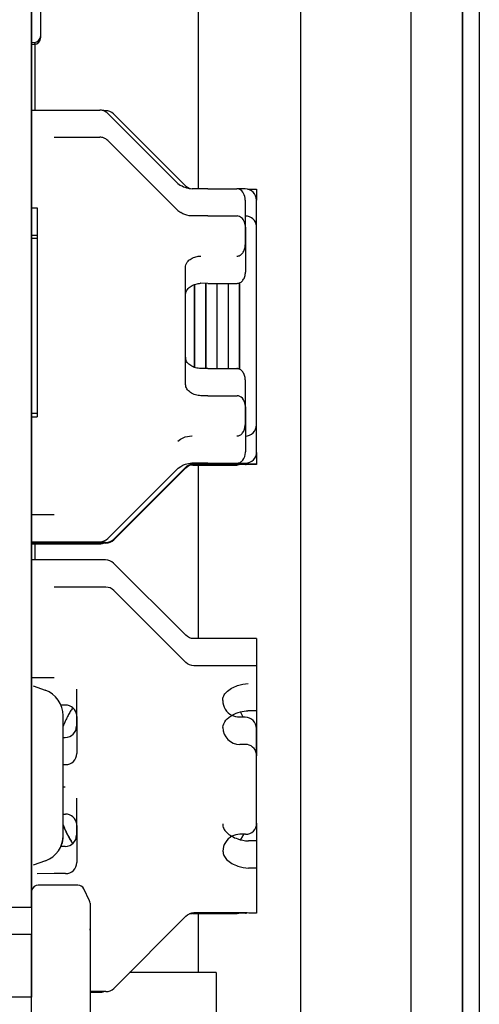
# Paper-space layout '177R0621_4_4' of a CAD drawing. Units: millimetres. Extents: x 0 to 841, y 0 to 594.
# Drawn here: x 190 to 194, y 367 to 376 of the extents above; entities that cross this region are included whole.
import ezdxf

# ---------------------------------------------------------------- set-up
doc = ezdxf.new("R2010")
doc.units = ezdxf.units.MM
doc.header["$LTSCALE"] = 46.255
doc.layers.get('0').update_dxf_attribs({"linetype": 'CONTINUOUS'})
for name, color, linetype in [('DATUM', 7, 'CONTINUOUS'), ('NOTES', 7, 'CONTINUOUS'), ('ROUNDS', 7, 'CONTINUOUS')]:
    doc.layers.add(name, color=color, linetype=linetype)

psp = doc.layouts.new('177R0621_4_4')

# ---------------------------------------------------------------- linework, layer by layer
at = {"color": 3, "linetype": 'CONTINUOUS'}
for p, q in [((190.2523, 368.0388), (190.2523, 377.7968)), ((190.2542, 367.2388), (190.2542, 376.9968)), ((190.4521, 375.1348), (190.5523, 375.1348)), ((191.5523, 374.4819), (190.9286, 375.1055)), ((190.454, 374.8928), (190.5542, 374.8928)), ((191.5542, 374.2399), (190.9306, 374.8635)), ((191.5523, 374.4819), (191.5782, 374.4641)), ((191.819, 374.4346), (191.6793, 374.4348)), ((191.819, 374.4346), (192.0778, 374.4343)), ((190.253, 374.2644), (190.3006, 374.2646)), ((190.3006, 374.2646), (190.3006, 372.4046)), ((191.5542, 374.2399), (191.5802, 374.2221)), ((191.8209, 374.1926), (191.6812, 374.1928)), ((191.8209, 374.1926), (192.0797, 374.1923)), ((191.6207, 372.9348), (191.6207, 373.7348)), ((191.8209, 373.5926), (191.7589, 373.5927)), ((191.8209, 373.5926), (192.0797, 373.5923)), ((191.6226, 372.6928), (191.6226, 373.4928)), ((191.819, 372.8346), (191.7569, 372.8347)), ((191.819, 372.8346), (192.0778, 372.8343)), ((191.8209, 372.5926), (191.7589, 372.5927)), ((191.8209, 372.5926), (192.0797, 372.5923)), ((190.253, 372.4044), (190.3006, 372.4046)), ((191.6783, 372.2348), (191.6793, 372.2348)), ((191.5523, 372.1878), (191.5533, 372.1884)), ((191.5533, 372.1884), (191.5782, 372.2055)), ((191.5552, 371.9464), (191.5802, 371.9635)), ((191.6802, 371.9928), (191.6812, 371.9928)), ((192.1542, 371.9791), (191.6802, 371.9791)), ((191.8209, 371.9926), (191.6812, 371.9928)), ((191.9542, 371.9811), (191.6957, 371.9811)), ((191.8209, 371.9926), (192.0797, 371.9923)), ((192.0546, 371.981), (191.9542, 371.9811)), ((192.2542, 371.9873), (192.2542, 371.9806)), ((191.5542, 371.9458), (190.9306, 371.3221)), ((191.5542, 371.9458), (191.5552, 371.9464)), ((190.454, 371.2928), (190.5542, 371.2928)), ((190.5542, 371.2811), (190.454, 371.281)), ((190.5523, 371.1312), (190.4521, 371.1312)), ((190.5542, 370.8892), (190.454, 370.8892)), ((191.9523, 370.4312), (191.6937, 370.4312)), ((192.0527, 370.4312), (191.9523, 370.4312)), ((192.2523, 370.4307), (192.2523, 370.1887)), ((191.9542, 370.1892), (191.6957, 370.1892)), ((192.0546, 370.1892), (191.9542, 370.1892)), ((192.2542, 370.1887), (192.2536, 370.1888)), ((192.2542, 370.1887), (192.2542, 369.7887)), ((190.454, 370.0812), (190.4521, 370.0812)), ((190.2655, 370.011), (190.3745, 369.9712)), ((190.3745, 369.9712), (190.3744, 369.9713)), ((190.6523, 369.9812), (190.6523, 369.6512)), ((190.5542, 369.8392), (190.5116, 369.8392)), ((192.1815, 369.7891), (192.1822, 369.7891)), ((192.2523, 369.7886), (192.2523, 369.6312)), ((192.2542, 369.7886), (192.2542, 369.3892)), ((190.5323, 369.3349), (190.5323, 369.7458)), ((190.6542, 369.7392), (190.6542, 369.4092)), ((190.5342, 368.6765), (190.5342, 369.3349)), ((190.6523, 369.0112), (190.6523, 368.6812)), ((190.6542, 368.7692), (190.6542, 368.4392)), ((192.2523, 368.7715), (192.2523, 368.3887)), ((192.2542, 368.7892), (192.2542, 367.9887)), ((190.5523, 368.5812), (190.5116, 368.5812)), ((190.3763, 368.4543), (190.2674, 368.4147)), ((192.2534, 368.3888), (192.1822, 368.3891)), ((192.2542, 368.3887), (192.2534, 368.3888)), ((190.454, 368.3392), (190.3025, 368.339)), ((190.5542, 368.3392), (190.454, 368.3392)), ((192.1542, 367.9866), (191.675, 367.9866)), ((191.9542, 367.9892), (191.6957, 367.9892)), ((192.0546, 367.9892), (191.9542, 367.9892)), ((190.2523, 366.5388), (190.2523, 367.7968))]:
    psp.add_line(p, q, dxfattribs=at)
at = {"color": 7, "linetype": 'CONTINUOUS'}
for p, q in [((192.1523, 374.4338), (192.0778, 374.4338)), ((192.2523, 372.3338), (192.2523, 374.3338)), ((192.2542, 372.0918), (192.2542, 374.0918)), ((190.2615, 373.9918), (190.2518, 373.9918)), ((190.2999, 373.9918), (190.2615, 373.9918)), ((191.7023, 372.8449), (191.7023, 373.582)), ((191.7042, 372.8442), (191.7042, 373.5826)), ((191.8023, 372.8338), (191.8023, 373.5922)), ((191.8042, 372.8338), (191.8042, 373.5918)), ((191.9023, 372.8338), (191.9023, 373.5921)), ((191.9042, 372.8338), (191.9042, 373.5918)), ((192.0023, 372.8338), (192.0023, 373.5921)), ((192.0042, 372.8338), (192.0042, 373.5918)), ((192.1023, 372.8338), (192.1023, 373.5975)), ((192.1042, 372.8268), (192.1042, 373.5918)), ((192.0803, 372.8338), (192.1023, 372.8338)), ((190.2596, 372.4338), (190.2519, 372.4338)), ((190.3, 372.4338), (190.2596, 372.4338)), ((191.6876, 371.9753), (191.6645, 371.9752)), ((191.6709, 371.9918), (191.9464, 371.9918)), ((191.6876, 371.9753), (191.9464, 371.9757)), ((191.9542, 371.9869), (191.6957, 371.9869)), ((192.0542, 371.9871), (191.9542, 371.9869)), ((192.0799, 371.9918), (192.1542, 371.9918)), ((190.4542, 371.2871), (190.4542, 371.2923)), ((190.5542, 371.2869), (190.4542, 371.2871)), ((190.4542, 371.2806), (190.4542, 371.2754)), ((190.4542, 371.2754), (190.5542, 371.2752)), ((190.6639, 368.2372), (190.3123, 368.2372)), ((190.7677, 368.0984), (190.7168, 368.2056)), ((190.2523, 368.0388), (190.0523, 368.0388)), ((190.7723, 368.0772), (190.7723, 367.5587)), ((191.6876, 367.9834), (191.6645, 367.9834)), ((191.6876, 367.9834), (191.9464, 367.9838)), ((190.2542, 367.7968), (190.0542, 367.7968)), ((190.7742, 367.8352), (190.7742, 366.9355)), ((191.8942, 367.4591), (191.1244, 367.4591)), ((191.8942, 367.4591), (191.8942, 364.4591)), ((190.2523, 367.2388), (190.0523, 367.2388))]:
    psp.add_line(p, q, dxfattribs=at)
at = {"color": 3, "linetype": 'CONTINUOUS'}
for centre, radius, start, end in [((191.6795, 374.6312), 0.1964, 262.56522, 269.93336), ((191.7587, 373.4335), 0.1592, 89.94594, 91.20491), ((191.6905, 372.9349), 0.0698, 180.04195, 189.58505), ((191.6815, 371.7785), 0.1964, 90.06664, 97.43478), ((191.6811, 371.8016), 0.1912, 90.28305, 91.30764), ((192.1542, 372.0777), 0.0986, 270.00683, 273.86856), ((190.2923, 369.7458), 0.24, 0.00316, 69.99691), ((192.1023, 369.8812), 0.15, 180.00085, 243.33984), ((190.5542, 369.7392), 0.1, 7.10302, 89.99687), ((192.1818, 369.5916), 0.1975, 90.08976, 91.54125), ((190.5544, 369.7392), 0.0998, 0.01726, 7.13305), ((190.5523, 369.6512), 0.1, 270.00639, 359.99354), ((192.1042, 369.6392), 0.15, 180.00004, 270.00004), ((190.5542, 369.4092), 0.1, 270.00639, 359.99354), ((190.5542, 368.7692), 0.1, 7.10302, 89.99687), ((190.5544, 368.7692), 0.0998, 0.01726, 7.13305), ((190.2942, 368.6798), 0.24, 290.00309, 359.99684), ((190.2925, 368.6769), 0.2418, 340.04078, 359.92466), ((190.5523, 368.6812), 0.1, 270.00639, 359.99354), ((192.1042, 368.5392), 0.15, 117.58853, 179.99939), ((190.294, 368.6767), 0.2403, 336.5364, 339.96378), ((190.5542, 368.4392), 0.1, 270.00639, 359.99354), ((191.6815, 367.7867), 0.1964, 90.06664, 97.43478), ((192.1542, 368.0857), 0.0991, 270.01524, 275.80667)]:
    psp.add_arc(centre, radius, start, end, dxfattribs=at)
at = {"color": 7, "linetype": 'CONTINUOUS'}
for centre, radius, start, end in [((192.1523, 374.3338), 0.1, 0.00004, 90.00004), ((192.1542, 374.0918), 0.1, 5.66073, 90.00193), ((192.1552, 374.0918), 0.099, 0.01412, 5.73649), ((192.1523, 372.3338), 0.1, 269.99996, 359.99996), ((192.1542, 372.0918), 0.1, 269.99996, 359.99996), ((191.3537, 369.3299), 0.8817, 149.16046, 150.38184), ((191.3533, 369.3302), 0.8811, 146.6188, 149.16061), ((191.3523, 369.3306), 0.88, 27.11089, 30.59451), ((191.3512, 369.3312), 0.8788, 156.17465, 158.01899), ((191.3511, 369.3313), 0.8787, 153.2128, 156.17307), ((191.3533, 369.3301), 0.8812, 150.38168, 153.21286), ((191.3524, 369.3307), 0.8801, 158.01877, 159.00228), ((191.3543, 369.0889), 0.8801, 201.00309, 204.66563), ((191.3576, 369.09), 0.8836, 201.00678, 204.64167), ((191.3531, 369.0869), 0.8788, 201.05044, 206.42744), ((191.3517, 369.0867), 0.8773, 201.05363, 206.25859), ((191.3552, 369.0888), 0.8811, 201.14875, 206.51286), ((191.3546, 369.0867), 0.8803, 201.15342, 206.42512), ((191.3538, 369.0865), 0.8795, 201.18175, 206.43437), ((191.3571, 369.0897), 0.8831, 204.64185, 206.06745), ((191.3554, 369.0894), 0.8813, 204.66511, 206.43589), ((191.3565, 369.0895), 0.8825, 206.06757, 206.41872), ((191.3571, 369.0894), 0.8833, 206.26125, 213.12789), ((191.3572, 369.089), 0.8834, 206.42709, 213.08464), ((191.3538, 369.0881), 0.8793, 206.41606, 211.72689), ((191.3554, 369.0873), 0.8813, 206.43357, 213.06092), ((191.3542, 369.0888), 0.88, 206.43501, 211.75035), ((191.3514, 369.0854), 0.8768, 206.43936, 213.09788), ((191.3579, 369.0902), 0.8842, 206.51213, 213.11655), ((191.3497, 369.0914), 0.8852, 329.40893, 332.92291), ((191.3561, 369.0874), 0.8778, 329.42207, 332.96653), ((191.3527, 369.0888), 0.8816, 329.47346, 332.97086), ((191.3579, 369.0858), 0.8758, 329.46032, 333.01385), ((191.3508, 369.0891), 0.8838, 329.51948, 333.03358), ((191.3578, 369.0849), 0.8759, 329.5475, 330.03278), ((191.3546, 369.0865), 0.8796, 329.56163, 330.04547), ((191.3584, 369.0846), 0.8752, 330.03393, 333.0681), ((191.3556, 369.0859), 0.8784, 330.04551, 333.07459), ((191.3495, 369.0855), 0.8744, 211.73245, 212.22839), ((191.3522, 369.0876), 0.8777, 211.75414, 212.24815), ((191.3506, 369.0862), 0.8757, 212.22852, 213.1664), ((191.3531, 369.0881), 0.8786, 212.24823, 213.1822)]:
    psp.add_arc(centre, radius, start, end, dxfattribs=at)
at = {"color": 3, "linetype": 'CONTINUOUS'}
for points, knots in [([(190.2535, 375.1344), (190.2741, 375.1347), (190.3403, 375.1345), (190.4065, 375.1348), (190.4521, 375.1348)], [0, 0, 0, 0, 0.311456, 1, 1, 1, 1]), ([(191.6541, 374.4364), (191.6471, 374.4373), (191.6205, 374.4422), (191.5947, 374.4528), (191.5782, 374.4641)], [0, 0, 0, 0, 0.260124, 1, 1, 1, 1]), ([(191.6812, 374.1928), (191.6721, 374.1928), (191.6369, 374.1953), (191.6018, 374.2073), (191.5802, 374.2221)], [0, 0, 0, 0, 0.258292, 1, 1, 1, 1]), ([(190.2542, 374.0223), (190.2542, 374.0226), (190.2558, 374.022), (190.2575, 374.0226), (190.2614, 374.0223), (190.269, 374.0226), (190.2823, 374.0225), (190.2937, 374.0226), (190.3003, 374.0226)], [0, 0, 0, 0, 0.016076, 0.064102, 0.14385, 0.254971, 0.569073, 1, 1, 1, 1]), ([(191.6207, 373.7348), (191.6207, 373.7508), (191.633, 373.7828), (191.6701, 373.8134), (191.7127, 373.8307), (191.7425, 373.8347), (191.7569, 373.8347)], [0, 0, 0, 0, 0.259651, 0.517047, 0.765558, 1, 1, 1, 1]), ([(191.6226, 373.4928), (191.6226, 373.5084), (191.6344, 373.5399), (191.6704, 373.5703), (191.712, 373.5879), (191.7412, 373.5924), (191.7554, 373.5927)], [0, 0, 0, 0, 0.259232, 0.516293, 0.764878, 1, 1, 1, 1]), ([(191.7569, 372.8347), (191.7414, 372.8347), (191.7102, 372.8393), (191.6682, 372.8574), (191.6356, 372.8855), (191.6238, 372.9108), (191.6217, 372.9232)], [0, 0, 0, 0, 0.269543, 0.5371, 0.782018, 1, 1, 1, 1]), ([(191.7589, 372.5927), (191.742, 372.5927), (191.7085, 372.598), (191.6642, 372.6188), (191.6314, 372.6511), (191.6226, 372.6795), (191.6226, 372.6928)], [0, 0, 0, 0, 0.273253, 0.542279, 0.784437, 1, 1, 1, 1]), ([(191.5782, 372.2055), (191.5851, 372.2102), (191.6158, 372.2273), (191.6516, 372.2346), (191.6783, 372.2348)], [0, 0, 0, 0, 0.238492, 1, 1, 1, 1]), ([(191.5802, 371.9635), (191.5832, 371.9656), (191.5959, 371.9735), (191.6098, 371.9796), (191.6206, 371.9832)], [0, 0, 0, 0, 0.241265, 1, 1, 1, 1]), ([(192.2542, 371.9806), (192.2542, 371.9809), (192.2524, 371.9802), (192.2504, 371.9809), (192.2456, 371.9806), (192.2397, 371.9808), (192.2318, 371.9808), (192.2182, 371.9808), (192.1974, 371.9809), (192.1682, 371.9809), (192.134, 371.981), (192.0956, 371.981), (192.0687, 371.981), (192.0546, 371.981)], [0, 0, 0, 0, 0.004445, 0.017725, 0.039774, 0.070463, 0.109599, 0.15697, 0.275207, 0.422393, 0.595055, 0.789126, 1, 1, 1, 1]), ([(190.2535, 371.5344), (190.2744, 371.5347), (190.3412, 371.5345), (190.408, 371.5348), (190.454, 371.5348)], [0, 0, 0, 0, 0.311595, 1, 1, 1, 1]), ([(190.2542, 371.2923), (190.2542, 371.2926), (190.2561, 371.292), (190.2581, 371.2927), (190.2629, 371.2923), (190.2688, 371.2925), (190.2767, 371.2925), (190.2903, 371.2926), (190.3112, 371.2926), (190.3403, 371.2927), (190.3745, 371.2927), (190.413, 371.2928), (190.44, 371.2928), (190.454, 371.2928)], [0, 0, 0, 0, 0.004442, 0.017724, 0.039776, 0.070463, 0.109608, 0.156977, 0.275223, 0.422412, 0.595072, 0.789126, 1, 1, 1, 1]), ([(190.454, 371.2866), (190.44, 371.2866), (190.413, 371.2867), (190.3745, 371.2867), (190.3403, 371.2868), (190.3112, 371.2868), (190.2903, 371.2869), (190.2767, 371.2869), (190.2688, 371.2869), (190.2629, 371.2871), (190.2581, 371.2868), (190.2561, 371.2874), (190.2542, 371.2868), (190.2542, 371.2871)], [0, 0, 0, 0, 0.210875, 0.404929, 0.577588, 0.724777, 0.843024, 0.890392, 0.929537, 0.960224, 0.982276, 0.995558, 1, 1, 1, 1]), ([(190.454, 371.281), (190.44, 371.281), (190.413, 371.281), (190.3745, 371.281), (190.3403, 371.2809), (190.3112, 371.2809), (190.2903, 371.2808), (190.2767, 371.2808), (190.2688, 371.2808), (190.2629, 371.2806), (190.2581, 371.2809), (190.2561, 371.2802), (190.2542, 371.2809), (190.2542, 371.2806)], [0, 0, 0, 0, 0.210874, 0.404928, 0.577587, 0.724776, 0.843023, 0.890391, 0.929536, 0.960224, 0.982276, 0.995558, 1, 1, 1, 1]), ([(190.2542, 371.2754), (190.2542, 371.2751), (190.2561, 371.2757), (190.2581, 371.275), (190.2629, 371.2754), (190.2688, 371.2752), (190.2767, 371.2752), (190.2903, 371.2751), (190.3112, 371.2751), (190.3403, 371.275), (190.3745, 371.275), (190.413, 371.2749), (190.44, 371.2749), (190.454, 371.2749)], [0, 0, 0, 0, 0.004442, 0.017724, 0.039776, 0.070463, 0.109608, 0.156976, 0.275223, 0.422412, 0.595071, 0.789125, 1, 1, 1, 1]), ([(190.4521, 371.1312), (190.4065, 371.1312), (190.3403, 371.1309), (190.2741, 371.1311), (190.2535, 371.1308)], [0, 0, 0, 0, 0.688544, 1, 1, 1, 1]), ([(192.2523, 370.4307), (192.2523, 370.431), (192.2504, 370.4304), (192.2485, 370.4311), (192.2437, 370.4307), (192.2377, 370.4309), (192.2299, 370.4309), (192.2163, 370.431), (192.1954, 370.431), (192.1663, 370.4311), (192.1321, 370.4311), (192.0937, 370.4312), (192.0667, 370.4312), (192.0527, 370.4312)], [0, 0, 0, 0, 0.004445, 0.017725, 0.039773, 0.070463, 0.109599, 0.156969, 0.275207, 0.422393, 0.595054, 0.789126, 1, 1, 1, 1]), ([(192.2536, 370.1888), (192.2336, 370.1893), (192.1672, 370.1887), (192.1009, 370.1892), (192.0546, 370.1892)], [0, 0, 0, 0, 0.302144, 1, 1, 1, 1]), ([(190.4521, 370.0812), (190.4065, 370.0812), (190.3403, 370.0809), (190.2741, 370.0811), (190.2535, 370.0808)], [0, 0, 0, 0, 0.688544, 1, 1, 1, 1]), ([(191.9523, 369.8812), (191.9523, 369.8947), (191.959, 369.922), (191.9989, 369.9758), (192.0773, 370.016), (192.1475, 370.031), (192.1796, 370.0311)], [0, 0, 0, 0, 0.137623, 0.275492, 0.672766, 1, 1, 1, 1]), ([(192.0352, 369.7487), (192.0586, 369.7619), (192.1051, 369.7799), (192.1541, 369.7884), (192.1765, 369.789)], [0, 0, 0, 0, 0.544548, 1, 1, 1, 1]), ([(192.2542, 369.7887), (192.2542, 369.7891), (192.2517, 369.7883), (192.2491, 369.7892), (192.2428, 369.7887), (192.235, 369.789), (192.2246, 369.7889), (192.2068, 369.789), (192.1924, 369.789), (192.1822, 369.7891)], [0, 0, 0, 0, 0.016304, 0.065021, 0.145821, 0.258011, 0.400749, 0.572951, 1, 1, 1, 1]), ([(191.9542, 369.6392), (191.9542, 369.6627), (191.9759, 369.7094), (192.0147, 369.7372), (192.0352, 369.7487)], [0, 0, 0, 0, 0.499294, 1, 1, 1, 1]), ([(191.9523, 368.7812), (191.9523, 368.7677), (191.9591, 368.7404), (191.9991, 368.6864), (192.0777, 368.6462), (192.1481, 368.6311), (192.1802, 368.6311)], [0, 0, 0, 0, 0.13769, 0.275642, 0.673145, 1, 1, 1, 1]), ([(192.2523, 368.6307), (192.2523, 368.6311), (192.2498, 368.6303), (192.2472, 368.6312), (192.2409, 368.6307), (192.233, 368.631), (192.2227, 368.6309), (192.2049, 368.631), (192.1905, 368.631), (192.1802, 368.6311)], [0, 0, 0, 0, 0.016304, 0.065021, 0.145821, 0.258011, 0.400749, 0.572951, 1, 1, 1, 1]), ([(191.9542, 368.5392), (191.9542, 368.5257), (191.961, 368.4984), (192.0011, 368.4444), (192.0797, 368.4042), (192.15, 368.3891), (192.1822, 368.3891)], [0, 0, 0, 0, 0.13769, 0.275642, 0.673145, 1, 1, 1, 1]), ([(192.2542, 367.9887), (192.2542, 367.989), (192.2524, 367.9884), (192.2504, 367.9891), (192.2456, 367.9887), (192.2397, 367.9889), (192.2318, 367.9889), (192.2182, 367.989), (192.1974, 367.989), (192.1682, 367.9891), (192.134, 367.9891), (192.0956, 367.9892), (192.0687, 367.9892), (192.0546, 367.9892)], [0, 0, 0, 0, 0.004445, 0.017725, 0.039773, 0.070463, 0.109599, 0.156969, 0.275207, 0.422393, 0.595054, 0.789126, 1, 1, 1, 1])]:
    psp.add_open_spline(points, degree=3, knots=knots, dxfattribs=at)
for points in [[(191.6206, 371.9832), (191.6386, 371.9891), (191.6578, 371.9923), (191.6768, 371.9927)], [(192.1023, 369.7312), (192.0793, 369.7312), (192.0556, 369.7368), (192.035, 369.7472)], [(192.1042, 368.6892), (192.0804, 368.6892), (192.0559, 368.6832), (192.0348, 368.6722)]]:
    psp.add_open_spline(points, degree=3, dxfattribs=at)
at = {"layer": 'DATUM', "color": 7, "linetype": 'CONTINUOUS'}
for p, q in [((194.0842, 417.1011), (194.0842, 210.4791)), ((194.2342, 408.0491), (194.2342, 313.4691)), ((192.6442, 382.8441), (192.6442, 366.8741)), ((190.2855, 375.1343), (190.2855, 375.7373)), ((190.2855, 371.1312), (190.2855, 371.2866))]:
    psp.add_line(p, q, dxfattribs=at)
at = {"layer": 'NOTES', "color": 7, "linetype": 'CONTINUOUS'}
for p, q in [((194.0842, 207.7611), (194.0842, 417.1011)), ((193.6242, 383.4157), (193.6242, 210.4791)), ((192.6442, 382.8441), (192.6442, 366.8741)), ((191.7342, 381.7591), (191.7342, 374.4338)), ((190.2855, 375.1343), (190.2855, 375.7373)), ((191.7342, 371.9915), (191.7342, 370.4312)), ((190.2855, 371.1312), (190.2855, 371.2866)), ((191.7342, 367.9863), (191.7342, 367.4591))]:
    psp.add_line(p, q, dxfattribs=at)
at = {"layer": 'ROUNDS', "color": 7, "linetype": 'CONTINUOUS'}
for p, q in [((190.3342, 375.7797), (190.3342, 376.2765)), ((190.2542, 375.7369), (190.2753, 375.7373)), ((190.2542, 375.7194), (190.2753, 375.7197)), ((190.9109, 375.1289), (190.8905, 375.1289)), ((190.9816, 375.0996), (191.623, 374.4582)), ((192.1753, 374.4293), (192.2523, 374.4293)), ((191.9464, 371.9757), (192.0797, 371.9754)), ((192.0542, 371.9873), (192.2542, 371.9873)), ((191.625, 371.9576), (190.9835, 371.3162)), ((190.9128, 371.2869), (190.5542, 371.2869)), ((190.5542, 371.2752), (190.8599, 371.2752)), ((191.9464, 367.9838), (192.0797, 367.9836)), ((190.7742, 367.2833), (190.8599, 367.2833))]:
    psp.add_line(p, q, dxfattribs=at)
at = {"layer": 'ROUNDS', "color": 3, "linetype": 'CONTINUOUS'}
for p, q in [((190.5523, 375.1348), (190.8579, 375.1348)), ((190.5542, 374.8928), (190.8599, 374.8928)), ((192.2523, 374.4293), (192.2523, 374.3338)), ((192.1523, 374.3342), (192.1523, 373.9342)), ((192.1542, 374.0922), (192.1542, 373.6922)), ((192.0778, 373.8343), (192.078, 373.8343)), ((192.0797, 373.5923), (192.0799, 373.5923)), ((192.1523, 372.7342), (192.1523, 372.3342)), ((192.1542, 372.4922), (192.1542, 372.0922)), ((192.0778, 372.2343), (192.078, 372.2343)), ((192.2542, 372.0874), (192.2542, 371.9873)), ((192.0797, 371.9923), (192.0799, 371.9923)), ((190.9835, 371.3104), (191.625, 371.9518)), ((190.5542, 371.2928), (190.8599, 371.2928)), ((190.9128, 371.2811), (190.5542, 371.2811)), ((190.9109, 371.1312), (190.5523, 371.1312)), ((191.623, 370.4605), (190.9816, 371.1019)), ((190.9128, 370.8892), (190.5542, 370.8892)), ((191.625, 370.2185), (190.9835, 370.8599)), ((192.1523, 369.7312), (192.1023, 369.7312)), ((192.2523, 369.0312), (192.2523, 369.6312)), ((190.5323, 369.5512), (190.5523, 369.5512)), ((192.1542, 369.4892), (192.1042, 369.4892)), ((192.2542, 368.7892), (192.2542, 369.3892)), ((190.5342, 369.3092), (190.5542, 369.3092)), ((190.5342, 369.1112), (190.5523, 369.1112)), ((190.5342, 368.8692), (190.5542, 368.8692)), ((192.1542, 368.6892), (192.1042, 368.6892)), ((190.9835, 367.3185), (191.625, 367.9599)), ((190.9128, 367.2892), (190.7742, 367.2892))]:
    psp.add_line(p, q, dxfattribs=at)
at = {"layer": 'ROUNDS', "color": 7, "linetype": 'CONTINUOUS'}
for centre, radius, start, end in [((190.2742, 375.7973), 0.06, 271.0001, 359.99982), ((190.2742, 375.7797), 0.06, 271.0001, 359.99982), ((191.6956, 371.887), 0.0999, 98.50854, 101.18207), ((191.6957, 371.8868), 0.1002, 90.01008, 98.50953), ((190.8598, 371.3758), 0.1006, 270.05991, 288.36596), ((190.3123, 368.1772), 0.06, 90, 165.80003), ((190.6639, 368.1772), 0.06, 28.24235, 90), ((190.7123, 368.0754), 0.06, 1.73734, 22.5803), ((190.7142, 367.8334), 0.06, 1.73734, 14.04692), ((190.8598, 367.384), 0.1006, 270.05991, 288.36596)]:
    psp.add_arc(centre, radius, start, end, dxfattribs=at)
at = {"layer": 'ROUNDS', "color": 3, "linetype": 'CONTINUOUS'}
for centre, radius, start, end in [((190.8578, 375.0341), 0.1007, 70.99254, 89.9334), ((190.8598, 374.7921), 0.1007, 70.99254, 89.9334), ((192.0209, 374.0922), 0.1334, 359.99626, 8.65892), ((192.0209, 372.4922), 0.1334, 359.99626, 8.65892), ((192.019, 372.3342), 0.1333, 357.95248, 359.99862), ((192.0209, 372.0922), 0.1333, 357.95248, 359.99862), ((192.1523, 369.6312), 0.1, 0.00052, 89.99955), ((192.1542, 369.3892), 0.1, 10.04805, 90.0004), ((192.154, 369.3892), 0.1003, 0.01747, 10.03668), ((192.1542, 368.7892), 0.1, 270.00045, 359.99948)]:
    psp.add_arc(centre, radius, start, end, dxfattribs=at)
for points in [[(190.9286, 375.1055), (190.9181, 375.1161), (190.9047, 375.1244), (190.8906, 375.1293)], [(190.9306, 374.8635), (190.92, 374.8741), (190.9067, 374.8824), (190.8926, 374.8873)], [(192.0999, 374.4297), (192.093, 374.4326), (192.0853, 374.4343), (192.0778, 374.4343)], [(192.1019, 374.1877), (192.0949, 374.1906), (192.0872, 374.1923), (192.0797, 374.1923)], [(191.625, 371.9518), (191.643, 371.9698), (191.6702, 371.9811), (191.6957, 371.9811)], [(192.0988, 371.9788), (192.0927, 371.9766), (192.0862, 371.9754), (192.0797, 371.9754)], [(190.8599, 371.2928), (190.8854, 371.2928), (190.9125, 371.3041), (190.9306, 371.3221)], [(190.9128, 371.2811), (190.9383, 371.2811), (190.9655, 371.2923), (190.9835, 371.3104)], [(190.9816, 371.1019), (190.9636, 371.12), (190.9364, 371.1312), (190.9109, 371.1312)], [(190.9835, 370.8599), (190.9655, 370.878), (190.9383, 370.8892), (190.9128, 370.8892)], [(191.6937, 370.4312), (191.6682, 370.4312), (191.6411, 370.4425), (191.623, 370.4605)], [(191.6957, 370.1892), (191.6702, 370.1892), (191.643, 370.2005), (191.625, 370.2185)], [(191.625, 367.9599), (191.643, 367.978), (191.6702, 367.9892), (191.6957, 367.9892)], [(192.0953, 367.9858), (192.0902, 367.9843), (192.0849, 367.9836), (192.0797, 367.9836)], [(190.9128, 367.2892), (190.9383, 367.2892), (190.9655, 367.3005), (190.9835, 367.3185)]]:
    psp.add_open_spline(points, degree=3, dxfattribs=at)
at = {"layer": 'ROUNDS', "color": 7, "linetype": 'CONTINUOUS'}
for points in [[(190.9816, 375.0996), (190.9636, 375.1177), (190.9364, 375.1289), (190.9109, 375.1289)], [(191.6541, 374.4371), (191.6426, 374.4421), (191.6319, 374.4494), (191.623, 374.4582)], [(191.625, 371.9576), (191.6387, 371.9714), (191.6572, 371.9813), (191.6763, 371.985)], [(191.9464, 371.9757), (191.9524, 371.9757), (191.9585, 371.9767), (191.9642, 371.9786)], [(190.9128, 371.2869), (190.9383, 371.2869), (190.9655, 371.2982), (190.9835, 371.3162)], [(191.9464, 367.9838), (191.9511, 367.9838), (191.9559, 367.9845), (191.9606, 367.9857)]]:
    psp.add_open_spline(points, degree=3, dxfattribs=at)
at = {"layer": 'ROUNDS', "color": 3, "linetype": 'CONTINUOUS'}
for points, knots in [([(192.1523, 374.3342), (192.1523, 374.3545), (192.1442, 374.393), (192.116, 374.423), (192.0999, 374.4297)], [0, 0, 0, 0, 0.53796, 1, 1, 1, 1]), ([(192.1527, 374.1122), (192.1502, 374.1288), (192.1397, 374.1594), (192.1153, 374.1821), (192.1019, 374.1877)], [0, 0, 0, 0, 0.535426, 1, 1, 1, 1]), ([(192.078, 373.8343), (192.0878, 373.8343), (192.1087, 373.8402), (192.133, 373.8634), (192.1487, 373.8962), (192.1523, 373.9213), (192.1523, 373.9342)], [0, 0, 0, 0, 0.215655, 0.452805, 0.717443, 1, 1, 1, 1]), ([(192.0799, 373.5923), (192.0897, 373.5923), (192.1106, 373.5982), (192.135, 373.6214), (192.1507, 373.6542), (192.1542, 373.6793), (192.1542, 373.6922)], [0, 0, 0, 0, 0.215655, 0.452805, 0.717443, 1, 1, 1, 1]), ([(192.1523, 372.7342), (192.1523, 372.7471), (192.1487, 372.7722), (192.133, 372.8051), (192.1085, 372.8283), (192.0876, 372.8343), (192.0778, 372.8343)], [0, 0, 0, 0, 0.282477, 0.547184, 0.784407, 1, 1, 1, 1]), ([(192.1527, 372.5122), (192.1496, 372.533), (192.1353, 372.5713), (192.0971, 372.5922), (192.0797, 372.5923)], [0, 0, 0, 0, 0.546709, 1, 1, 1, 1]), ([(192.078, 372.2343), (192.0875, 372.2343), (192.1077, 372.2398), (192.1408, 372.27), (192.1514, 372.3057), (192.1522, 372.3294)], [0, 0, 0, 0, 0.217838, 0.45633, 1, 1, 1, 1]), ([(192.0799, 371.9923), (192.0894, 371.9923), (192.1096, 371.9978), (192.1428, 372.028), (192.1533, 372.0637), (192.1542, 372.0874)], [0, 0, 0, 0, 0.217838, 0.45633, 1, 1, 1, 1])]:
    psp.add_open_spline(points, degree=3, knots=knots, dxfattribs=at)

doc.saveas('drawing.dxf')
